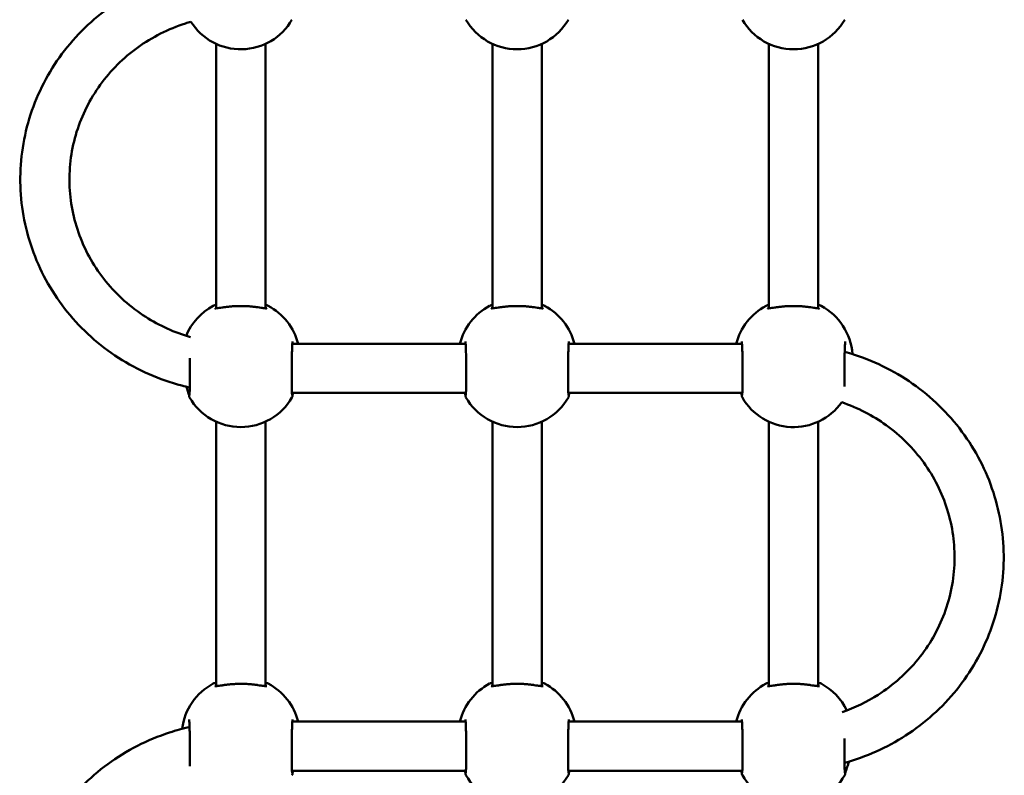
# Model space of a CAD drawing. Units: inches. Extents: x -485 to 439, y -534 to 190.
# Drawn here: x -285 to -253, y -205 to -181 of the extents above; entities that cross this region are included whole.
import ezdxf

# ---------------------------------------------------------------- set-up
doc = ezdxf.new("R2010")
doc.units = ezdxf.units.IN
doc.header["$MEASUREMENT"] = 0
doc.layers.get('0').update_dxf_attribs({"true_color": 0xffffff})
doc.layers.add('Widoczne (ISO)', color=7, linetype='Continuous', lineweight=50)

# ---------------------------------------------------------------- blocks, each defined once
blk = doc.blocks.new('1412')
at = {"layer": 'Widoczne (ISO)'}
for p, q in [((8837.95, 13165.15), (8751.85, 13165.15)), ((8960.99, 13165.15), (8874.89, 13165.15)), ((8837.95, 13149.15), (8751.85, 13149.15)), ((8960.99, 13149.15), (8874.89, 13149.15)), ((8724.29, 13083.82), (8724.29, 13140.47)), ((8740.29, 13083.93), (8740.29, 13140.37)), ((8847.33, 13140.47), (8847.33, 13083.82)), ((8863.33, 13140.37), (8863.33, 13083.93)), ((8837.95, 13075.15), (8751.85, 13075.15)), ((8960.99, 13075.15), (8874.89, 13075.15)), ((8837.95, 13059.15), (8751.85, 13059.15)), ((8960.99, 13059.15), (8874.89, 13059.15)), ((8724.29, 12993.82), (8724.29, 13050.47)), ((8740.29, 12993.93), (8740.29, 13050.37)), ((8847.33, 13050.47), (8847.33, 12993.82)), ((8863.33, 13050.37), (8863.33, 12993.93)), ((8837.95, 12985.15), (8751.85, 12985.15)), ((8960.99, 12985.15), (8874.89, 12985.15)), ((8837.95, 12969.15), (8751.85, 12969.15)), ((8960.99, 12969.15), (8874.89, 12969.15))]:
    blk.add_line(p, q, dxfattribs=at)
for centre, start, end in [((8735.63, 13157.15), 27.7457, 83.0937), ((8855.43, 13157.15), 119.9138, 240.0866), ((8858.67, 13157.15), 27.7457, 67.7683), ((8978.48, 13157.15), 122.2462, 240.0866), ((8735.63, 13157.15), 284.0145, 332.2546), ((8858.67, 13157.15), 284.0145, 332.2546), ((8735.63, 13067.15), 27.7457, 75.9858), ((8858.67, 13067.15), 27.7457, 75.9858), ((8732.39, 13067.15), 119.9138, 240.0866), ((8855.43, 13067.15), 119.9138, 240.0866), ((8978.48, 13067.15), 119.9138, 240.0866), ((8735.63, 13067.15), 284.0145, 332.2546), ((8858.67, 13067.15), 284.0145, 332.2546), ((8735.63, 12977.15), 27.7457, 75.9858), ((8858.67, 12977.15), 27.7457, 75.9858), ((8732.39, 12977.15), 119.9138, 240.0866), ((8855.43, 12977.15), 119.9138, 234.6393), ((8978.48, 12977.15), 119.9138, 240.0866), ((8735.63, 12977.15), 295.5341, 332.2546), ((8858.67, 12977.15), 273.9217, 332.2546)]:
    blk.add_arc(centre, 19.23, start, end, dxfattribs=at)
for points, knots in [([(8738.53, 13173.84), (8738.03, 13176.03), (8737.44, 13178.2), (8734.4, 13187.54), (8730.92, 13194.36), (8722.03, 13206.51), (8716.62, 13211.86), (8704.44, 13220.53), (8697.68, 13223.86), (8683.47, 13228.17), (8676.03, 13229.15), (8661.24, 13228.69), (8653.88, 13227.24), (8639.98, 13222.06), (8633.44, 13218.33), (8621.83, 13208.95), (8616.76, 13203.3), (8608.62, 13190.66), (8605.54, 13183.66), (8603.39, 13175.49), (8603.18, 13174.62), (8602.99, 13173.76)], [1.797059, 1.797059, 1.797059, 1.797059, 1.892355, 1.892355, 2.213628, 2.213628, 2.534122, 2.534122, 2.853604, 2.853604, 3.172245, 3.172245, 3.490602, 3.490602, 3.809371, 3.809371, 4.129044, 4.129044, 4.44971, 4.44971, 4.487319, 4.487319, 4.487319, 4.487319]), ([(8984.61, 13173.84), (8984.12, 13176.04), (8983.52, 13178.2), (8980.48, 13187.54), (8977, 13194.36), (8968.11, 13206.52), (8962.71, 13211.86), (8950.53, 13220.53), (8943.76, 13223.86), (8929.55, 13228.17), (8922.12, 13229.15), (8907.32, 13228.69), (8899.96, 13227.24), (8886.07, 13222.06), (8879.53, 13218.33), (8867.91, 13208.95), (8862.85, 13203.3), (8854.7, 13190.66), (8851.62, 13183.66), (8849.48, 13175.49), (8849.27, 13174.63), (8849.08, 13173.76)], [1.797059, 1.797059, 1.797059, 1.797059, 1.892355, 1.892355, 2.213628, 2.213628, 2.534122, 2.534122, 2.853604, 2.853604, 3.172245, 3.172245, 3.490602, 3.490602, 3.809371, 3.809371, 4.129044, 4.129044, 4.44971, 4.44971, 4.487319, 4.487319, 4.487319, 4.487319]), ([(8968.22, 13173.41), (8968.05, 13174.01), (8967.87, 13174.6), (8965.89, 13180.75), (8963.24, 13186), (8956.46, 13195.4), (8952.34, 13199.54), (8943.01, 13206.29), (8937.82, 13208.9), (8926.88, 13212.3), (8921.13, 13213.09), (8909.68, 13212.78), (8903.97, 13211.66), (8893.2, 13207.64), (8888.13, 13204.74), (8879.15, 13197.43), (8875.24, 13193.04), (8869.23, 13183.63), (8867.01, 13178.69), (8865.52, 13173.53)], [1.854745, 1.854745, 1.854745, 1.854745, 1.888569, 1.888569, 2.20673, 2.20673, 2.52597, 2.52597, 2.846674, 2.846674, 3.168659, 3.168659, 3.491102, 3.491102, 3.812913, 3.812913, 4.133356, 4.133356, 4.426205, 4.426205, 4.426205, 4.426205]), ([(8740.99, 13173.99), (8740.97, 13173.99), (8740.89, 13173.98), (8740.6, 13173.95), (8740.29, 13173.92), (8739.65, 13173.89), (8739.38, 13173.88), (8738.78, 13173.85), (8738.45, 13173.84), (8737.74, 13173.82), (8737.35, 13173.8), (8736.54, 13173.78), (8736.12, 13173.78), (8735.24, 13173.76), (8734.79, 13173.75), (8733.86, 13173.74), (8733.39, 13173.73), (8732.43, 13173.72), (8731.96, 13173.72), (8731.01, 13173.72), (8730.54, 13173.72), (8729.61, 13173.72), (8729.16, 13173.72), (8728.29, 13173.73), (8727.87, 13173.73), (8727.07, 13173.74), (8726.69, 13173.75), (8726.15, 13173.76), (8725.97, 13173.76), (8725.8, 13173.76)], [0, 0, 0, 0, 0.119885, 0.119885, 0.351066, 0.351066, 0.489803, 0.489803, 0.631225, 0.631225, 0.773777, 0.773777, 0.916843, 0.916843, 1.060148, 1.060148, 1.203576, 1.203576, 1.347027, 1.347027, 1.490468, 1.490468, 1.633832, 1.633832, 1.777045, 1.777045, 1.919979, 1.919979, 1.994844, 1.994844, 1.994844, 1.994844]), ([(8845.84, 13173.81), (8845.9, 13173.85), (8845.94, 13173.87), (8846.04, 13173.91), (8846.09, 13173.92), (8846.17, 13173.94), (8846.21, 13173.95), (8846.29, 13173.97), (8846.32, 13173.97), (8846.4, 13173.98), (8846.43, 13173.99), (8846.5, 13174), (8846.52, 13174), (8846.55, 13174)], [2.7274424, 2.7274424, 2.7274424, 2.7274424, 2.7476161, 2.7476161, 2.7820259, 2.7820259, 2.8213493, 2.8213493, 2.8606727, 2.8606727, 2.8999961, 2.8999961, 2.9240595, 2.9240595, 2.9240595, 2.9240595]), ([(8846.55, 13174), (8846.58, 13174), (8846.66, 13174.02), (8846.95, 13174.09), (8847.21, 13174.17), (8847.94, 13174.42), (8848.46, 13174.61), (8849.15, 13174.84), (8849.24, 13174.88), (8849.34, 13174.91)], [0, 0, 0, 0, 0.1102393, 0.1102393, 0.2871995, 0.2871995, 0.5280718, 0.5280718, 0.5662384, 0.5662384, 0.5662384, 0.5662384]), ([(8858.65, 13173.77), (8858.23, 13173.76), (8857.8, 13173.75), (8856.9, 13173.74), (8856.43, 13173.73), (8855.48, 13173.73), (8855, 13173.72), (8854.05, 13173.72), (8853.58, 13173.72), (8852.65, 13173.72), (8852.2, 13173.72), (8851.33, 13173.73), (8850.91, 13173.73), (8850.11, 13173.74), (8849.73, 13173.75), (8849.02, 13173.76), (8848.7, 13173.77), (8848.11, 13173.79), (8847.84, 13173.8), (8847.38, 13173.82), (8847.19, 13173.83), (8846.88, 13173.85), (8846.77, 13173.86), (8846.65, 13173.87), (8846.62, 13173.88), (8846.62, 13173.88)], [0.924548, 0.924548, 0.924548, 0.924548, 1.060148, 1.060148, 1.203576, 1.203576, 1.347027, 1.347027, 1.490468, 1.490468, 1.633832, 1.633832, 1.777045, 1.777045, 1.919979, 1.919979, 2.062322, 2.062322, 2.203404, 2.203404, 2.341291, 2.341291, 2.469575, 2.469575, 2.548492, 2.548492, 2.548492, 2.548492]), ([(8751.85, 13148.71), (8751.85, 13148.71), (8751.84, 13148.75), (8751.83, 13148.91), (8751.84, 13149.08), (8751.89, 13149.62), (8751.95, 13150.05), (8752.07, 13150.86), (8752.12, 13151.2), (8752.23, 13151.95), (8752.28, 13152.35), (8752.38, 13153.2), (8752.43, 13153.65), (8752.51, 13154.55), (8752.54, 13155.01), (8752.58, 13155.93), (8752.59, 13156.39), (8752.6, 13157.31), (8752.6, 13157.76), (8752.57, 13158.67), (8752.55, 13159.12), (8752.48, 13160.01), (8752.45, 13160.44), (8752.36, 13161.3), (8752.31, 13161.72), (8752.2, 13162.52), (8752.15, 13162.9), (8752.04, 13163.6), (8752, 13163.93), (8751.92, 13164.48), (8751.89, 13164.72), (8751.85, 13165.1), (8751.84, 13165.25), (8751.83, 13165.45), (8751.84, 13165.51), (8751.84, 13165.57), (8751.85, 13165.58), (8751.85, 13165.58)], [0.203139, 0.203139, 0.203139, 0.203139, 0.288133, 0.288133, 0.436665, 0.436665, 0.658057, 0.658057, 0.798617, 0.798617, 0.944115, 0.944115, 1.087696, 1.087696, 1.22656, 1.22656, 1.361275, 1.361275, 1.494059, 1.494059, 1.627607, 1.627607, 1.764353, 1.764353, 1.905701, 1.905701, 2.050816, 2.050816, 2.194969, 2.194969, 2.329019, 2.329019, 2.442583, 2.442583, 2.530002, 2.530002, 2.576834, 2.576834, 2.576834, 2.576834]), ([(8874.89, 13148.71), (8874.89, 13148.71), (8874.88, 13148.75), (8874.87, 13148.91), (8874.88, 13149.08), (8874.93, 13149.62), (8874.99, 13150.05), (8875.11, 13150.86), (8875.16, 13151.2), (8875.27, 13151.95), (8875.32, 13152.35), (8875.42, 13153.21), (8875.47, 13153.65), (8875.55, 13154.55), (8875.58, 13155.01), (8875.62, 13155.93), (8875.64, 13156.39), (8875.64, 13157.31), (8875.64, 13157.76), (8875.61, 13158.67), (8875.59, 13159.12), (8875.53, 13160.01), (8875.49, 13160.44), (8875.4, 13161.3), (8875.35, 13161.72), (8875.24, 13162.52), (8875.19, 13162.9), (8875.09, 13163.6), (8875.04, 13163.93), (8874.96, 13164.48), (8874.93, 13164.73), (8874.89, 13165.1), (8874.88, 13165.25), (8874.88, 13165.45), (8874.88, 13165.51), (8874.89, 13165.57), (8874.89, 13165.58), (8874.89, 13165.58)], [0.203139, 0.203139, 0.203139, 0.203139, 0.288133, 0.288133, 0.436665, 0.436665, 0.658057, 0.658057, 0.798617, 0.798617, 0.944115, 0.944115, 1.087696, 1.087696, 1.22656, 1.22656, 1.361275, 1.361275, 1.494059, 1.494059, 1.627607, 1.627607, 1.764353, 1.764353, 1.905701, 1.905701, 2.050816, 2.050816, 2.194969, 2.194969, 2.329019, 2.329019, 2.442583, 2.442583, 2.530002, 2.530002, 2.576834, 2.576834, 2.576834, 2.576834]), ([(8723.5, 13140.29), (8723.46, 13140.3), (8723.42, 13140.3), (8723.35, 13140.31), (8723.31, 13140.32), (8723.24, 13140.33), (8723.2, 13140.34), (8723.12, 13140.35), (8723.08, 13140.36), (8722.98, 13140.4), (8722.91, 13140.41), (8722.8, 13140.48)], [0, 0, 0, 0, 0.0393214, 0.0393214, 0.0786428, 0.0786428, 0.1179642, 0.1179642, 0.1572856, 0.1572856, 0.196607, 0.196607, 0.196607, 0.196607]), ([(8724.29, 13140.08), (8724.15, 13140.12), (8724.03, 13140.16), (8723.71, 13140.26), (8723.55, 13140.29), (8723.5, 13140.29)], [2.5297101, 2.5297101, 2.5297101, 2.5297101, 2.6139832, 2.6139832, 2.7799871, 2.7799871, 2.7799871, 2.7799871]), ([(8723.58, 13140.42), (8723.58, 13140.42), (8723.61, 13140.42), (8723.77, 13140.44), (8723.98, 13140.46), (8724.45, 13140.48), (8724.67, 13140.49), (8725.18, 13140.51), (8725.47, 13140.52), (8726.11, 13140.54), (8726.46, 13140.54), (8727.2, 13140.56), (8727.6, 13140.56), (8728.44, 13140.57), (8728.87, 13140.57), (8729.77, 13140.58), (8730.23, 13140.58), (8731.17, 13140.57), (8731.64, 13140.57), (8732.6, 13140.57), (8733.07, 13140.56), (8734.02, 13140.55), (8734.48, 13140.55), (8735.39, 13140.53), (8735.84, 13140.52), (8736.69, 13140.51), (8737.1, 13140.5), (8737.87, 13140.47), (8738.23, 13140.46), (8738.9, 13140.44), (8739.21, 13140.43), (8739.76, 13140.4), (8740, 13140.39), (8740.41, 13140.36), (8740.58, 13140.35), (8740.86, 13140.32), (8740.96, 13140.31), (8740.99, 13140.3)], [0.375556, 0.375556, 0.375556, 0.375556, 0.457773, 0.457773, 0.652551, 0.652551, 0.787122, 0.787122, 0.926909, 0.926909, 1.068697, 1.068697, 1.211367, 1.211367, 1.354442, 1.354442, 1.497742, 1.497742, 1.641145, 1.641145, 1.784594, 1.784594, 1.928048, 1.928048, 2.071425, 2.071425, 2.214652, 2.214652, 2.357529, 2.357529, 2.499676, 2.499676, 2.64015, 2.64015, 2.776165, 2.776165, 2.924059, 2.924059, 2.924059, 2.924059]), ([(8846.55, 13140.29), (8846.5, 13140.3), (8846.47, 13140.3), (8846.39, 13140.31), (8846.35, 13140.32), (8846.28, 13140.33), (8846.24, 13140.34), (8846.17, 13140.35), (8846.13, 13140.36), (8846.02, 13140.4), (8845.95, 13140.42), (8845.84, 13140.48)], [0, 0, 0, 0, 0.0393214, 0.0393214, 0.0786428, 0.0786428, 0.1179642, 0.1179642, 0.1572856, 0.1572856, 0.196607, 0.196607, 0.196607, 0.196607]), ([(8847.33, 13140.08), (8847.19, 13140.12), (8847.07, 13140.16), (8846.75, 13140.26), (8846.59, 13140.29), (8846.55, 13140.29)], [2.5297101, 2.5297101, 2.5297101, 2.5297101, 2.6139832, 2.6139832, 2.7799871, 2.7799871, 2.7799871, 2.7799871]), ([(8846.62, 13140.42), (8846.62, 13140.42), (8846.65, 13140.42), (8846.82, 13140.44), (8847.02, 13140.46), (8847.49, 13140.48), (8847.71, 13140.49), (8848.22, 13140.51), (8848.51, 13140.52), (8849.15, 13140.54), (8849.5, 13140.54), (8850.25, 13140.56), (8850.64, 13140.56), (8851.48, 13140.57), (8851.91, 13140.57), (8852.81, 13140.58), (8853.27, 13140.58), (8854.21, 13140.57), (8854.69, 13140.57), (8855.64, 13140.57), (8856.12, 13140.56), (8857.06, 13140.55), (8857.53, 13140.55), (8858.44, 13140.53), (8858.88, 13140.52), (8859.73, 13140.51), (8860.14, 13140.5), (8860.91, 13140.47), (8861.27, 13140.46), (8861.94, 13140.44), (8862.25, 13140.43), (8862.8, 13140.4), (8863.05, 13140.39), (8863.46, 13140.36), (8863.63, 13140.35), (8863.9, 13140.32), (8864.01, 13140.31), (8864.03, 13140.3)], [0.375556, 0.375556, 0.375556, 0.375556, 0.457773, 0.457773, 0.652551, 0.652551, 0.787122, 0.787122, 0.926909, 0.926909, 1.068697, 1.068697, 1.211367, 1.211367, 1.354442, 1.354442, 1.497742, 1.497742, 1.641145, 1.641145, 1.784594, 1.784594, 1.928048, 1.928048, 2.071425, 2.071425, 2.214652, 2.214652, 2.357529, 2.357529, 2.499676, 2.499676, 2.64015, 2.64015, 2.776165, 2.776165, 2.924059, 2.924059, 2.924059, 2.924059]), ([(8722.8, 13083.81), (8722.86, 13083.85), (8722.9, 13083.87), (8723, 13083.91), (8723.05, 13083.92), (8723.13, 13083.94), (8723.17, 13083.95), (8723.25, 13083.97), (8723.28, 13083.97), (8723.35, 13083.98), (8723.39, 13083.99), (8723.45, 13084), (8723.48, 13084), (8723.5, 13084)], [2.7274424, 2.7274424, 2.7274424, 2.7274424, 2.7476161, 2.7476161, 2.7820259, 2.7820259, 2.8213493, 2.8213493, 2.8606727, 2.8606727, 2.8999961, 2.8999961, 2.9240595, 2.9240595, 2.9240595, 2.9240595]), ([(8723.5, 13084), (8723.53, 13084), (8723.62, 13084.02), (8723.87, 13084.08), (8724.06, 13084.14), (8724.29, 13084.22)], [0, 0, 0, 0, 0.1102393, 0.1102393, 0.2502933, 0.2502933, 0.2502933, 0.2502933]), ([(8740.99, 13083.99), (8740.97, 13083.99), (8740.89, 13083.98), (8740.6, 13083.95), (8740.29, 13083.92), (8739.65, 13083.89), (8739.38, 13083.88), (8738.78, 13083.85), (8738.45, 13083.84), (8737.74, 13083.82), (8737.35, 13083.8), (8736.54, 13083.78), (8736.12, 13083.78), (8735.24, 13083.76), (8734.79, 13083.75), (8733.86, 13083.74), (8733.39, 13083.73), (8732.43, 13083.72), (8731.96, 13083.72), (8731.01, 13083.72), (8730.54, 13083.72), (8729.61, 13083.72), (8729.16, 13083.72), (8728.29, 13083.73), (8727.87, 13083.73), (8727.07, 13083.74), (8726.69, 13083.75), (8725.98, 13083.76), (8725.66, 13083.77), (8725.06, 13083.79), (8724.8, 13083.8), (8724.34, 13083.82), (8724.15, 13083.83), (8723.84, 13083.85), (8723.73, 13083.86), (8723.61, 13083.87), (8723.58, 13083.88), (8723.58, 13083.88)], [0, 0, 0, 0, 0.119885, 0.119885, 0.351066, 0.351066, 0.489803, 0.489803, 0.631225, 0.631225, 0.773777, 0.773777, 0.916843, 0.916843, 1.060148, 1.060148, 1.203576, 1.203576, 1.347027, 1.347027, 1.490468, 1.490468, 1.633832, 1.633832, 1.777045, 1.777045, 1.919979, 1.919979, 2.062322, 2.062322, 2.203404, 2.203404, 2.341291, 2.341291, 2.469575, 2.469575, 2.548492, 2.548492, 2.548492, 2.548492]), ([(8845.84, 13083.81), (8845.9, 13083.85), (8845.94, 13083.87), (8846.04, 13083.91), (8846.09, 13083.92), (8846.17, 13083.94), (8846.21, 13083.95), (8846.29, 13083.97), (8846.32, 13083.97), (8846.4, 13083.98), (8846.43, 13083.99), (8846.5, 13084), (8846.52, 13084), (8846.55, 13084)], [2.7274424, 2.7274424, 2.7274424, 2.7274424, 2.7476161, 2.7476161, 2.7820259, 2.7820259, 2.8213493, 2.8213493, 2.8606727, 2.8606727, 2.8999961, 2.8999961, 2.9240595, 2.9240595, 2.9240595, 2.9240595]), ([(8846.55, 13084), (8846.58, 13084), (8846.66, 13084.02), (8846.91, 13084.08), (8847.1, 13084.14), (8847.33, 13084.22)], [0, 0, 0, 0, 0.1102393, 0.1102393, 0.2502933, 0.2502933, 0.2502933, 0.2502933]), ([(8864.03, 13083.99), (8864.01, 13083.99), (8863.94, 13083.98), (8863.64, 13083.95), (8863.33, 13083.92), (8862.69, 13083.89), (8862.42, 13083.88), (8861.83, 13083.85), (8861.49, 13083.84), (8860.78, 13083.82), (8860.4, 13083.8), (8859.59, 13083.78), (8859.16, 13083.78), (8858.28, 13083.76), (8857.83, 13083.75), (8856.9, 13083.74), (8856.43, 13083.73), (8855.48, 13083.73), (8855, 13083.72), (8854.05, 13083.72), (8853.58, 13083.72), (8852.66, 13083.72), (8852.2, 13083.72), (8851.33, 13083.73), (8850.91, 13083.73), (8850.11, 13083.74), (8849.73, 13083.75), (8849.02, 13083.76), (8848.7, 13083.77), (8848.11, 13083.79), (8847.84, 13083.8), (8847.38, 13083.82), (8847.19, 13083.83), (8846.88, 13083.85), (8846.77, 13083.86), (8846.65, 13083.87), (8846.62, 13083.88), (8846.62, 13083.88)], [0, 0, 0, 0, 0.119885, 0.119885, 0.351066, 0.351066, 0.489803, 0.489803, 0.631225, 0.631225, 0.773777, 0.773777, 0.916843, 0.916843, 1.060148, 1.060148, 1.203576, 1.203576, 1.347027, 1.347027, 1.490468, 1.490468, 1.633832, 1.633832, 1.777045, 1.777045, 1.919979, 1.919979, 2.062322, 2.062322, 2.203404, 2.203404, 2.341291, 2.341291, 2.469575, 2.469575, 2.548492, 2.548492, 2.548492, 2.548492]), ([(8751.85, 13058.71), (8751.85, 13058.71), (8751.84, 13058.75), (8751.83, 13058.91), (8751.84, 13059.08), (8751.89, 13059.62), (8751.95, 13060.05), (8752.07, 13060.86), (8752.12, 13061.2), (8752.23, 13061.95), (8752.28, 13062.35), (8752.38, 13063.2), (8752.43, 13063.65), (8752.51, 13064.55), (8752.54, 13065.01), (8752.58, 13065.93), (8752.59, 13066.39), (8752.6, 13067.31), (8752.6, 13067.76), (8752.57, 13068.67), (8752.55, 13069.12), (8752.49, 13070.01), (8752.45, 13070.44), (8752.36, 13071.3), (8752.31, 13071.72), (8752.2, 13072.52), (8752.15, 13072.9), (8752.04, 13073.6), (8752, 13073.93), (8751.92, 13074.48), (8751.89, 13074.72), (8751.85, 13075.1), (8751.84, 13075.25), (8751.83, 13075.45), (8751.84, 13075.51), (8751.84, 13075.57), (8751.85, 13075.58), (8751.85, 13075.58)], [0.203139, 0.203139, 0.203139, 0.203139, 0.288133, 0.288133, 0.436665, 0.436665, 0.658057, 0.658057, 0.798617, 0.798617, 0.944115, 0.944115, 1.087696, 1.087696, 1.22656, 1.22656, 1.361275, 1.361275, 1.494059, 1.494059, 1.627607, 1.627607, 1.764353, 1.764353, 1.905701, 1.905701, 2.050816, 2.050816, 2.194969, 2.194969, 2.329019, 2.329019, 2.442583, 2.442583, 2.530002, 2.530002, 2.576834, 2.576834, 2.576834, 2.576834]), ([(8874.89, 13058.71), (8874.89, 13058.71), (8874.88, 13058.75), (8874.87, 13058.91), (8874.88, 13059.08), (8874.93, 13059.62), (8874.99, 13060.05), (8875.11, 13060.86), (8875.16, 13061.2), (8875.27, 13061.95), (8875.32, 13062.35), (8875.42, 13063.21), (8875.47, 13063.65), (8875.55, 13064.55), (8875.58, 13065.01), (8875.62, 13065.93), (8875.64, 13066.39), (8875.64, 13067.31), (8875.64, 13067.76), (8875.61, 13068.67), (8875.59, 13069.12), (8875.53, 13070.01), (8875.49, 13070.44), (8875.4, 13071.3), (8875.35, 13071.72), (8875.25, 13072.52), (8875.19, 13072.9), (8875.09, 13073.6), (8875.04, 13073.93), (8874.96, 13074.48), (8874.93, 13074.73), (8874.89, 13075.1), (8874.88, 13075.25), (8874.88, 13075.45), (8874.88, 13075.51), (8874.89, 13075.57), (8874.89, 13075.58), (8874.89, 13075.58)], [0.203139, 0.203139, 0.203139, 0.203139, 0.288133, 0.288133, 0.436665, 0.436665, 0.658057, 0.658057, 0.798617, 0.798617, 0.944115, 0.944115, 1.087696, 1.087696, 1.22656, 1.22656, 1.361275, 1.361275, 1.494059, 1.494059, 1.627607, 1.627607, 1.764353, 1.764353, 1.905701, 1.905701, 2.050816, 2.050816, 2.194969, 2.194969, 2.329019, 2.329019, 2.442583, 2.442583, 2.530002, 2.530002, 2.576834, 2.576834, 2.576834, 2.576834]), ([(8723.5, 13050.29), (8723.46, 13050.3), (8723.42, 13050.3), (8723.35, 13050.31), (8723.31, 13050.32), (8723.24, 13050.33), (8723.2, 13050.34), (8723.12, 13050.35), (8723.08, 13050.36), (8722.98, 13050.4), (8722.91, 13050.41), (8722.8, 13050.48)], [0, 0, 0, 0, 0.0393214, 0.0393214, 0.0786428, 0.0786428, 0.1179642, 0.1179642, 0.1572856, 0.1572856, 0.196607, 0.196607, 0.196607, 0.196607]), ([(8724.29, 13050.08), (8724.15, 13050.12), (8724.03, 13050.16), (8723.71, 13050.26), (8723.55, 13050.29), (8723.5, 13050.29)], [2.5297101, 2.5297101, 2.5297101, 2.5297101, 2.6139832, 2.6139832, 2.7799871, 2.7799871, 2.7799871, 2.7799871]), ([(8723.58, 13050.42), (8723.58, 13050.42), (8723.61, 13050.42), (8723.77, 13050.44), (8723.98, 13050.46), (8724.45, 13050.48), (8724.67, 13050.49), (8725.18, 13050.51), (8725.47, 13050.52), (8726.11, 13050.54), (8726.46, 13050.54), (8727.2, 13050.56), (8727.6, 13050.56), (8728.44, 13050.57), (8728.87, 13050.57), (8729.77, 13050.58), (8730.23, 13050.58), (8731.17, 13050.57), (8731.64, 13050.57), (8732.6, 13050.57), (8733.07, 13050.56), (8734.02, 13050.55), (8734.48, 13050.55), (8735.39, 13050.53), (8735.84, 13050.52), (8736.69, 13050.51), (8737.1, 13050.5), (8737.87, 13050.47), (8738.23, 13050.46), (8738.9, 13050.44), (8739.21, 13050.43), (8739.76, 13050.4), (8740, 13050.39), (8740.41, 13050.36), (8740.58, 13050.35), (8740.86, 13050.32), (8740.96, 13050.31), (8740.99, 13050.3)], [0.375556, 0.375556, 0.375556, 0.375556, 0.457773, 0.457773, 0.652551, 0.652551, 0.787122, 0.787122, 0.926909, 0.926909, 1.068697, 1.068697, 1.211367, 1.211367, 1.354442, 1.354442, 1.497742, 1.497742, 1.641145, 1.641145, 1.784594, 1.784594, 1.928048, 1.928048, 2.071425, 2.071425, 2.214652, 2.214652, 2.357529, 2.357529, 2.499676, 2.499676, 2.64015, 2.64015, 2.776165, 2.776165, 2.924059, 2.924059, 2.924059, 2.924059]), ([(8846.55, 13050.29), (8846.5, 13050.3), (8846.47, 13050.3), (8846.39, 13050.31), (8846.35, 13050.32), (8846.28, 13050.33), (8846.24, 13050.34), (8846.17, 13050.35), (8846.13, 13050.36), (8846.02, 13050.4), (8845.96, 13050.42), (8845.84, 13050.48)], [0, 0, 0, 0, 0.0393214, 0.0393214, 0.0786428, 0.0786428, 0.1179642, 0.1179642, 0.1572856, 0.1572856, 0.196607, 0.196607, 0.196607, 0.196607]), ([(8847.33, 13050.08), (8847.19, 13050.12), (8847.07, 13050.16), (8846.75, 13050.26), (8846.59, 13050.29), (8846.55, 13050.29)], [2.5297101, 2.5297101, 2.5297101, 2.5297101, 2.6139832, 2.6139832, 2.7799871, 2.7799871, 2.7799871, 2.7799871]), ([(8846.62, 13050.42), (8846.62, 13050.42), (8846.65, 13050.42), (8846.82, 13050.44), (8847.02, 13050.46), (8847.49, 13050.48), (8847.71, 13050.49), (8848.22, 13050.51), (8848.51, 13050.52), (8849.15, 13050.54), (8849.5, 13050.54), (8850.25, 13050.56), (8850.64, 13050.56), (8851.48, 13050.57), (8851.91, 13050.57), (8852.81, 13050.58), (8853.27, 13050.58), (8854.21, 13050.57), (8854.69, 13050.57), (8855.64, 13050.57), (8856.12, 13050.56), (8857.06, 13050.55), (8857.53, 13050.55), (8858.44, 13050.53), (8858.88, 13050.52), (8859.73, 13050.51), (8860.14, 13050.5), (8860.91, 13050.47), (8861.27, 13050.46), (8861.95, 13050.44), (8862.25, 13050.43), (8862.8, 13050.4), (8863.05, 13050.39), (8863.46, 13050.36), (8863.63, 13050.35), (8863.9, 13050.32), (8864.01, 13050.31), (8864.03, 13050.3)], [0.375556, 0.375556, 0.375556, 0.375556, 0.457773, 0.457773, 0.652551, 0.652551, 0.787122, 0.787122, 0.926909, 0.926909, 1.068697, 1.068697, 1.211367, 1.211367, 1.354442, 1.354442, 1.497742, 1.497742, 1.641145, 1.641145, 1.784594, 1.784594, 1.928048, 1.928048, 2.071425, 2.071425, 2.214652, 2.214652, 2.357529, 2.357529, 2.499676, 2.499676, 2.64015, 2.64015, 2.776165, 2.776165, 2.924059, 2.924059, 2.924059, 2.924059]), ([(8722.8, 12993.81), (8722.86, 12993.85), (8722.9, 12993.87), (8723, 12993.91), (8723.05, 12993.92), (8723.13, 12993.94), (8723.17, 12993.95), (8723.25, 12993.97), (8723.28, 12993.97), (8723.35, 12993.98), (8723.39, 12993.99), (8723.45, 12994), (8723.48, 12994), (8723.5, 12994)], [2.7274424, 2.7274424, 2.7274424, 2.7274424, 2.7476161, 2.7476161, 2.7820259, 2.7820259, 2.8213493, 2.8213493, 2.8606727, 2.8606727, 2.8999961, 2.8999961, 2.9240595, 2.9240595, 2.9240595, 2.9240595]), ([(8723.5, 12994), (8723.53, 12994), (8723.62, 12994.02), (8723.87, 12994.08), (8724.06, 12994.14), (8724.29, 12994.22)], [0, 0, 0, 0, 0.1102393, 0.1102393, 0.2502933, 0.2502933, 0.2502933, 0.2502933]), ([(8740.99, 12993.99), (8740.97, 12993.99), (8740.89, 12993.98), (8740.6, 12993.95), (8740.29, 12993.92), (8739.65, 12993.89), (8739.38, 12993.88), (8738.78, 12993.85), (8738.45, 12993.84), (8737.74, 12993.82), (8737.35, 12993.8), (8736.55, 12993.78), (8736.12, 12993.78), (8735.24, 12993.76), (8734.79, 12993.75), (8733.86, 12993.74), (8733.39, 12993.73), (8732.44, 12993.72), (8731.96, 12993.72), (8731.01, 12993.72), (8730.54, 12993.72), (8729.61, 12993.72), (8729.16, 12993.72), (8728.29, 12993.73), (8727.87, 12993.73), (8727.07, 12993.74), (8726.69, 12993.75), (8725.98, 12993.76), (8725.66, 12993.77), (8725.06, 12993.79), (8724.8, 12993.8), (8724.34, 12993.82), (8724.15, 12993.83), (8723.84, 12993.85), (8723.73, 12993.86), (8723.61, 12993.87), (8723.58, 12993.88), (8723.58, 12993.88)], [0, 0, 0, 0, 0.119885, 0.119885, 0.351066, 0.351066, 0.489803, 0.489803, 0.631225, 0.631225, 0.773777, 0.773777, 0.916843, 0.916843, 1.060148, 1.060148, 1.203576, 1.203576, 1.347027, 1.347027, 1.490468, 1.490468, 1.633832, 1.633832, 1.777045, 1.777045, 1.919979, 1.919979, 2.062322, 2.062322, 2.203404, 2.203404, 2.341291, 2.341291, 2.469575, 2.469575, 2.548492, 2.548492, 2.548492, 2.548492]), ([(8845.84, 12993.81), (8845.9, 12993.85), (8845.94, 12993.87), (8846.04, 12993.91), (8846.09, 12993.92), (8846.17, 12993.94), (8846.21, 12993.95), (8846.29, 12993.97), (8846.32, 12993.97), (8846.4, 12993.98), (8846.43, 12993.99), (8846.5, 12994), (8846.52, 12994), (8846.55, 12994)], [2.7274424, 2.7274424, 2.7274424, 2.7274424, 2.7476161, 2.7476161, 2.7820259, 2.7820259, 2.8213493, 2.8213493, 2.8606727, 2.8606727, 2.8999961, 2.8999961, 2.9240595, 2.9240595, 2.9240595, 2.9240595]), ([(8846.55, 12994), (8846.58, 12994), (8846.66, 12994.02), (8846.91, 12994.08), (8847.1, 12994.14), (8847.33, 12994.22)], [0, 0, 0, 0, 0.1102393, 0.1102393, 0.2502933, 0.2502933, 0.2502933, 0.2502933]), ([(8864.03, 12993.99), (8864.01, 12993.99), (8863.94, 12993.98), (8863.64, 12993.95), (8863.33, 12993.92), (8862.69, 12993.89), (8862.43, 12993.88), (8861.83, 12993.85), (8861.49, 12993.84), (8860.78, 12993.82), (8860.4, 12993.8), (8859.59, 12993.78), (8859.16, 12993.78), (8858.28, 12993.76), (8857.83, 12993.75), (8856.9, 12993.74), (8856.43, 12993.73), (8855.48, 12993.73), (8855, 12993.72), (8854.05, 12993.72), (8853.58, 12993.72), (8852.66, 12993.72), (8852.2, 12993.72), (8851.33, 12993.73), (8850.91, 12993.73), (8850.11, 12993.74), (8849.73, 12993.75), (8849.02, 12993.76), (8848.7, 12993.77), (8848.11, 12993.79), (8847.84, 12993.8), (8847.38, 12993.82), (8847.19, 12993.83), (8846.88, 12993.85), (8846.77, 12993.86), (8846.65, 12993.87), (8846.62, 12993.88), (8846.62, 12993.88)], [0, 0, 0, 0, 0.119885, 0.119885, 0.351066, 0.351066, 0.489803, 0.489803, 0.631225, 0.631225, 0.773777, 0.773777, 0.916843, 0.916843, 1.060148, 1.060148, 1.203576, 1.203576, 1.347027, 1.347027, 1.490468, 1.490468, 1.633832, 1.633832, 1.777045, 1.777045, 1.919979, 1.919979, 2.062322, 2.062322, 2.203404, 2.203404, 2.341291, 2.341291, 2.469575, 2.469575, 2.548492, 2.548492, 2.548492, 2.548492]), ([(8751.85, 12968.71), (8751.85, 12968.71), (8751.84, 12968.75), (8751.83, 12968.91), (8751.84, 12969.08), (8751.89, 12969.62), (8751.95, 12970.05), (8752.07, 12970.86), (8752.12, 12971.2), (8752.23, 12971.95), (8752.28, 12972.35), (8752.38, 12973.2), (8752.43, 12973.65), (8752.51, 12974.55), (8752.54, 12975.01), (8752.58, 12975.93), (8752.59, 12976.39), (8752.6, 12977.31), (8752.6, 12977.76), (8752.57, 12978.67), (8752.55, 12979.12), (8752.49, 12980.01), (8752.45, 12980.44), (8752.36, 12981.3), (8752.31, 12981.72), (8752.2, 12982.52), (8752.15, 12982.9), (8752.04, 12983.6), (8752, 12983.93), (8751.92, 12984.48), (8751.89, 12984.72), (8751.85, 12985.1), (8751.84, 12985.25), (8751.83, 12985.45), (8751.84, 12985.51), (8751.84, 12985.57), (8751.85, 12985.58), (8751.85, 12985.58)], [0.203139, 0.203139, 0.203139, 0.203139, 0.288133, 0.288133, 0.436665, 0.436665, 0.658057, 0.658057, 0.798617, 0.798617, 0.944115, 0.944115, 1.087696, 1.087696, 1.22656, 1.22656, 1.361275, 1.361275, 1.494059, 1.494059, 1.627607, 1.627607, 1.764353, 1.764353, 1.905701, 1.905701, 2.050816, 2.050816, 2.194969, 2.194969, 2.329019, 2.329019, 2.442583, 2.442583, 2.530002, 2.530002, 2.576834, 2.576834, 2.576834, 2.576834]), ([(8874.89, 12968.71), (8874.89, 12968.71), (8874.88, 12968.75), (8874.87, 12968.91), (8874.88, 12969.08), (8874.93, 12969.62), (8874.99, 12970.05), (8875.11, 12970.86), (8875.16, 12971.2), (8875.27, 12971.95), (8875.32, 12972.35), (8875.42, 12973.21), (8875.47, 12973.65), (8875.55, 12974.55), (8875.58, 12975.01), (8875.62, 12975.93), (8875.64, 12976.39), (8875.64, 12977.31), (8875.64, 12977.76), (8875.61, 12978.67), (8875.59, 12979.12), (8875.53, 12980.01), (8875.49, 12980.44), (8875.4, 12981.3), (8875.35, 12981.72), (8875.25, 12982.52), (8875.19, 12982.9), (8875.09, 12983.6), (8875.04, 12983.93), (8874.96, 12984.48), (8874.93, 12984.73), (8874.89, 12985.1), (8874.88, 12985.25), (8874.88, 12985.45), (8874.88, 12985.51), (8874.89, 12985.57), (8874.89, 12985.58), (8874.89, 12985.58)], [0.203139, 0.203139, 0.203139, 0.203139, 0.288133, 0.288133, 0.436665, 0.436665, 0.658057, 0.658057, 0.798617, 0.798617, 0.944115, 0.944115, 1.087696, 1.087696, 1.22656, 1.22656, 1.361275, 1.361275, 1.494059, 1.494059, 1.627607, 1.627607, 1.764353, 1.764353, 1.905701, 1.905701, 2.050816, 2.050816, 2.194969, 2.194969, 2.329019, 2.329019, 2.442583, 2.442583, 2.530002, 2.530002, 2.576834, 2.576834, 2.576834, 2.576834]), ([(8723.5, 12960.29), (8723.46, 12960.3), (8723.42, 12960.3), (8723.35, 12960.31), (8723.31, 12960.32), (8723.24, 12960.33), (8723.2, 12960.34), (8723.13, 12960.35), (8723.08, 12960.36), (8722.98, 12960.4), (8722.91, 12960.41), (8722.8, 12960.48)], [0, 0, 0, 0, 0.0393214, 0.0393214, 0.0786428, 0.0786428, 0.1179642, 0.1179642, 0.1572856, 0.1572856, 0.196607, 0.196607, 0.196607, 0.196607]), ([(8723.58, 12960.42), (8723.58, 12960.42), (8723.61, 12960.42), (8723.77, 12960.44), (8723.98, 12960.46), (8724.45, 12960.48), (8724.67, 12960.49), (8725.18, 12960.51), (8725.47, 12960.52), (8726.11, 12960.54), (8726.46, 12960.54), (8727.2, 12960.56), (8727.6, 12960.56), (8728.44, 12960.57), (8728.87, 12960.57), (8729.77, 12960.58), (8730.23, 12960.58), (8731.17, 12960.57), (8731.64, 12960.57), (8732.6, 12960.57), (8733.07, 12960.56), (8733.96, 12960.55), (8734.38, 12960.55), (8734.79, 12960.54)], [0.375556, 0.375556, 0.375556, 0.375556, 0.457773, 0.457773, 0.652551, 0.652551, 0.787122, 0.787122, 0.926909, 0.926909, 1.068697, 1.068697, 1.211367, 1.211367, 1.354442, 1.354442, 1.497742, 1.497742, 1.641145, 1.641145, 1.784594, 1.784594, 1.911934, 1.911934, 1.911934, 1.911934]), ([(8860.73, 12960.48), (8860.44, 12959.42), (8860.13, 12958.37), (8857.44, 12950.12), (8853.96, 12943.31), (8845.07, 12931.15), (8839.66, 12925.81), (8827.49, 12917.14), (8820.72, 12913.81), (8806.51, 12909.5), (8799.07, 12908.51), (8784.28, 12908.98), (8776.92, 12910.42), (8763.02, 12915.6), (8756.49, 12919.34), (8744.87, 12928.71), (8739.81, 12934.36), (8731.8, 12946.78), (8728.8, 12953.52), (8726.87, 12960.55)], [4.987372, 4.987372, 4.987372, 4.987372, 5.033948, 5.033948, 5.35522, 5.35522, 5.675715, 5.675715, 5.995197, 5.995197, 6.313838, 6.313838, 6.632195, 6.632195, 6.950963, 6.950963, 7.270637, 7.270637, 7.580046, 7.580046, 7.580046, 7.580046]), ([(8844.3, 12961.47), (8842.53, 12956.28), (8839.99, 12951.38), (8833.42, 12942.26), (8829.29, 12938.12), (8819.97, 12931.37), (8814.78, 12928.77), (8803.83, 12925.36), (8798.09, 12924.57), (8786.64, 12924.89), (8780.93, 12926), (8770.16, 12930.02), (8765.09, 12932.93), (8756.11, 12940.23), (8752.2, 12944.62), (8746.71, 12953.22), (8744.79, 12957.2), (8743.36, 12961.36)], [5.049408, 5.049408, 5.049408, 5.049408, 5.348323, 5.348323, 5.667562, 5.667562, 5.988266, 5.988266, 6.310252, 6.310252, 6.632695, 6.632695, 6.954505, 6.954505, 7.274949, 7.274949, 7.514822, 7.514822, 7.514822, 7.514822]), ([(8849.45, 12960.54), (8849.59, 12960.54), (8849.73, 12960.55), (8850.25, 12960.56), (8850.64, 12960.56), (8851.48, 12960.57), (8851.91, 12960.57), (8852.81, 12960.58), (8853.27, 12960.58), (8854.21, 12960.57), (8854.69, 12960.57), (8855.64, 12960.57), (8856.12, 12960.56), (8857.06, 12960.55), (8857.53, 12960.55), (8858.44, 12960.53), (8858.88, 12960.52), (8859.73, 12960.51), (8860.14, 12960.5), (8860.91, 12960.47), (8861.27, 12960.46), (8861.95, 12960.44), (8862.25, 12960.43), (8862.8, 12960.4), (8863.05, 12960.39), (8863.46, 12960.36), (8863.63, 12960.35), (8863.9, 12960.32), (8864.01, 12960.31), (8864.03, 12960.3)], [1.01443, 1.01443, 1.01443, 1.01443, 1.068697, 1.068697, 1.211367, 1.211367, 1.354442, 1.354442, 1.497742, 1.497742, 1.641145, 1.641145, 1.784594, 1.784594, 1.928048, 1.928048, 2.071425, 2.071425, 2.214652, 2.214652, 2.357529, 2.357529, 2.499676, 2.499676, 2.64015, 2.64015, 2.776165, 2.776165, 2.924059, 2.924059, 2.924059, 2.924059]), ([(8727.29, 12959.06), (8726.93, 12959.17), (8726.59, 12959.29), (8725.92, 12959.51), (8725.59, 12959.63), (8724.98, 12959.84), (8724.71, 12959.94), (8724.26, 12960.09), (8724.08, 12960.15), (8723.71, 12960.26), (8723.55, 12960.29), (8723.5, 12960.29)], [2.0909616, 2.0909616, 2.0909616, 2.0909616, 2.2177801, 2.2177801, 2.3567796, 2.3567796, 2.4936783, 2.4936783, 2.6139832, 2.6139832, 2.7799871, 2.7799871, 2.7799871, 2.7799871])]:
    blk.add_open_spline(points, degree=3, knots=knots, dxfattribs=at)
for points in [[(8752.65, 13166.1), (8752.8, 13165.82), (8752.92, 13165.5), (8753.03, 13165.15)], [(8875.69, 13166.1), (8875.84, 13165.82), (8875.96, 13165.5), (8876.07, 13165.15)], [(8753.03, 13149.15), (8752.92, 13148.79), (8752.8, 13148.48), (8752.65, 13148.19)], [(8876.07, 13149.15), (8875.96, 13148.79), (8875.84, 13148.48), (8875.69, 13148.19)], [(8752.65, 13076.1), (8752.8, 13075.82), (8752.92, 13075.5), (8753.03, 13075.15)], [(8875.69, 13076.1), (8875.84, 13075.82), (8875.96, 13075.5), (8876.07, 13075.15)], [(8753.03, 13059.15), (8752.92, 13058.79), (8752.8, 13058.48), (8752.65, 13058.19)], [(8876.07, 13059.15), (8875.96, 13058.79), (8875.84, 13058.48), (8875.69, 13058.19)], [(8752.65, 12986.1), (8752.8, 12985.82), (8752.92, 12985.5), (8753.03, 12985.15)], [(8875.69, 12986.1), (8875.84, 12985.82), (8875.96, 12985.5), (8876.07, 12985.15)], [(8753.03, 12969.15), (8752.92, 12968.79), (8752.8, 12968.48), (8752.65, 12968.19)], [(8876.07, 12969.15), (8875.96, 12968.79), (8875.84, 12968.48), (8875.69, 12968.19)]]:
    blk.add_open_spline(points, degree=3, dxfattribs=at)
blk = doc.blocks.new('1412_2d')
at = {"xscale": 0.1, "yscale": 0.1, "zscale": 0.1, "rotation": 90}
blk.add_blockref('1412', (1037.504, -1077.731), dxfattribs=at)

msp = doc.modelspace()

# ---------------------------------------------------------------- block references
msp.add_blockref('1412_2d', (0, 0))

doc.saveas('drawing.dxf')
